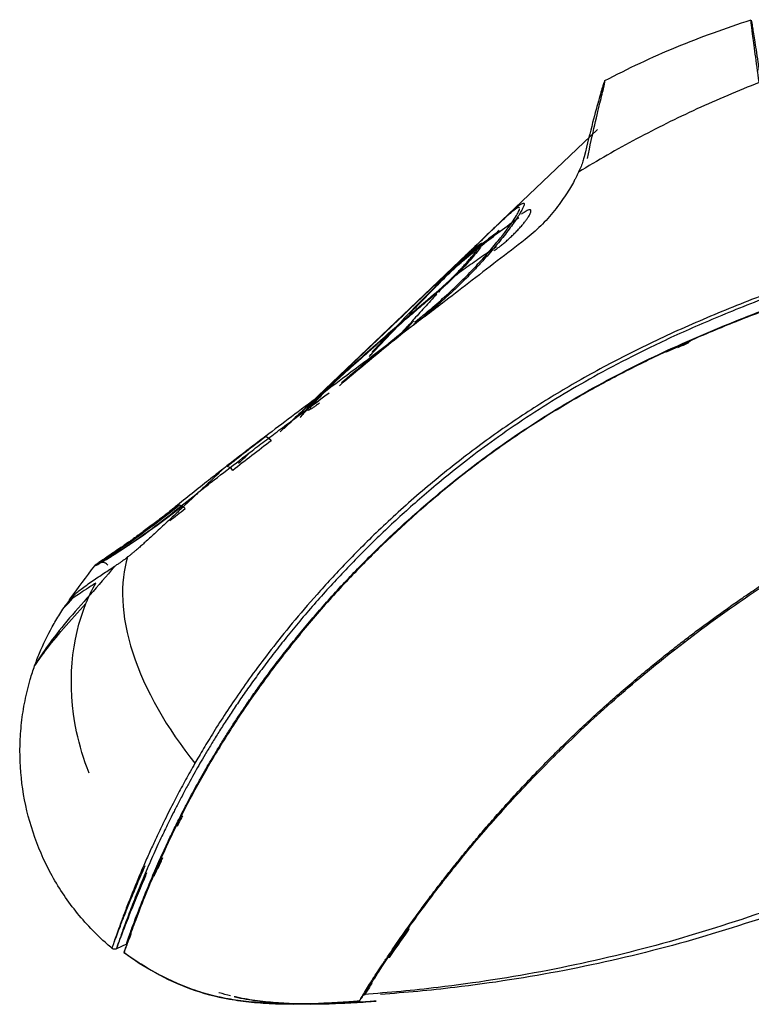
# Model space of a CAD drawing. Units: millimetres. Extents: x 20 to 1027, y -1082 to 520.
# Drawn here: x 20 to 54, y 225 to 271 of the extents above; entities that cross this region are included whole.
import ezdxf

# ---------------------------------------------------------------- set-up
doc = ezdxf.new("R2010")
doc.units = ezdxf.units.MM
doc.layers.add('Moffat_Profiles', color=10, linetype='Continuous')

msp = doc.modelspace()

# ---------------------------------------------------------------- linework, layer by layer
at = {"layer": 'Moffat_Profiles', "true_color": 0x000000}
for p, q in [((42.76, 262.089), (47.247, 266.364)), ((32.85, 252.636), (42.461, 261.8)), ((40.119, 259.543), (35.045, 254.71)), ((38.292, 257.806), (40.117, 259.546)), ((35.046, 254.711), (37.96, 257.489)), ((25.218, 228.294), (24.756, 228.075))]:
    msp.add_line(p, q, dxfattribs=at)
for points, knots in [([(47.594, 268.647), (48.681, 269.218), (49.795, 269.742), (50.929, 270.213), (52.083, 270.691), (53.246, 271.111), (54.434, 271.483)], [5.769502, 5.769502, 5.769502, 5.769502, 9.453504, 9.453504, 9.453504, 13.199014, 13.199014, 13.199014, 13.199014]), ([(42.659, 261.639), (42.434, 261.467), (41.929, 261.072), (41.432, 260.666), (41.157, 260.436)], [0.4027328, 0.4027328, 0.4027328, 0.4027328, 0.6666667, 1, 1, 1, 1]), ([(39.898, 259.26), (39.445, 258.804), (38.546, 257.887), (37.49, 256.787), (36.884, 256.146), (36.716, 255.968)], [0, 0, 0, 0, 0.3333333, 0.6666667, 0.7941801, 0.7941801, 0.7941801, 0.7941801]), ([(56.217, 258.899), (55.209, 258.531), (53.331, 257.804), (50.912, 256.759), (48.825, 255.751), (47.035, 254.797), (45.503, 253.907), (43.927, 252.913), (42.402, 251.859), (41.15, 250.922), (40.053, 250.048), (39.122, 249.265), (38.307, 248.547), (37.523, 247.827), (36.753, 247.091), (36.01, 246.35), (35.295, 245.606), (34.6, 244.854), (33.905, 244.071), (33.242, 243.291), (32.634, 242.545), (32.07, 241.827), (31.539, 241.126), (31.052, 240.456), (30.607, 239.823), (30.207, 239.234), (29.836, 238.669), (29.494, 238.13), (29.179, 237.62), (28.894, 237.142), (28.661, 236.743), (28.436, 236.348), (28.188, 235.902), (27.923, 235.41), (27.651, 234.892), (27.413, 234.427), (27.216, 234.03), (27.047, 233.684), (26.882, 233.339), (26.701, 232.951), (26.501, 232.515), (26.293, 232.045), (26.099, 231.593), (25.909, 231.142), (25.723, 230.685), (25.549, 230.25), (25.391, 229.841), (25.249, 229.466), (25.117, 229.112), (25.002, 228.795), (24.903, 228.518), (24.819, 228.273), (24.768, 228.121), (24.751, 228.062), (24.763, 228.09), (24.81, 228.207), (24.889, 228.419), (25.005, 228.726), (25.143, 229.089), (25.307, 229.512), (25.499, 229.997), (25.69, 230.469), (25.876, 230.919), (26.039, 231.303), (26.142, 231.541), (26.183, 231.636)], [0, 0, 0, 0, 0.0098039, 0.0196078, 0.0294118, 0.0392157, 0.0490196, 0.0588235, 0.0686275, 0.0784314, 0.0882353, 0.0980392, 0.1078431, 0.1176471, 0.127451, 0.1372549, 0.1470588, 0.1568627, 0.1666667, 0.1764706, 0.1862745, 0.1960784, 0.2058824, 0.2156863, 0.2254902, 0.2352941, 0.245098, 0.254902, 0.2647059, 0.2745098, 0.2843137, 0.2941176, 0.3039216, 0.3137255, 0.3235294, 0.3333333, 0.3431373, 0.3529412, 0.3627451, 0.372549, 0.3823529, 0.3921569, 0.4019608, 0.4117647, 0.4215686, 0.4313725, 0.4411765, 0.4509804, 0.4607843, 0.4705882, 0.4803922, 0.4901961, 0.5, 0.5098039, 0.5196078, 0.5294118, 0.5392157, 0.5490196, 0.5588235, 0.5686275, 0.5784314, 0.5882353, 0.5980392, 0.6078431, 0.6143284, 0.6143284, 0.6143284, 0.6143284]), ([(39.733, 258.672), (39.73, 258.669), (39.539, 258.462), (39.161, 258.049), (38.787, 257.638), (38.601, 257.432)], [0.3282253, 0.3282253, 0.3282253, 0.3282253, 0.3333333, 0.6666667, 1, 1, 1, 1]), ([(36.574, 255.756), (36.627, 255.813), (36.915, 256.122), (37.442, 256.681), (37.918, 257.181), (38.157, 257.431)], [0.2579038, 0.2579038, 0.2579038, 0.2579038, 0.3333333, 0.6666667, 1, 1, 1, 1]), ([(38.147, 256.843), (38.159, 256.857), (38.329, 257.049), (38.501, 257.241), (38.661, 257.419)], [0.3218644, 0.3218644, 0.3218644, 0.3218644, 0.3333333, 0.4869797, 0.4869797, 0.4869797, 0.4869797]), ([(35.045, 254.71), (34.918, 254.59), (34.665, 254.349), (34.283, 253.989), (33.907, 253.636), (33.544, 253.297), (33.199, 252.975), (32.876, 252.673), (32.613, 252.425), (32.464, 252.283), (32.408, 252.229)], [0, 0, 0, 0, 0.0294118, 0.0588235, 0.0882353, 0.1176471, 0.1470588, 0.1764706, 0.2058824, 0.2245342, 0.2245342, 0.2245342, 0.2245342]), ([(32.599, 252.395), (32.701, 252.493), (32.997, 252.776), (33.556, 253.302), (34.29, 253.993), (34.79, 254.467), (35.046, 254.711)], [0.4882166, 0.4882166, 0.4882166, 0.4882166, 0.5714286, 0.7142857, 0.8571429, 1, 1, 1, 1]), ([(35.054, 254.711), (34.752, 254.422), (34.226, 253.914), (33.597, 253.27), (33.456, 253.061), (33.475, 253.033), (33.476, 253.033)], [0, 0, 0, 0, 0.1428571, 0.2857143, 0.4285714, 0.4325367, 0.4325367, 0.4325367, 0.4325367]), ([(33.688, 253.28), (33.691, 253.288), (33.704, 253.314), (33.743, 253.372), (33.815, 253.461), (33.911, 253.57), (34.03, 253.699), (34.169, 253.843), (34.326, 254.001), (34.496, 254.17), (34.676, 254.347), (34.864, 254.528), (34.991, 254.649), (35.055, 254.71)], [0.6095874, 0.6095874, 0.6095874, 0.6095874, 0.6296296, 0.6666667, 0.7037037, 0.7407407, 0.7777778, 0.8148148, 0.8518519, 0.8888889, 0.9259259, 0.962963, 1, 1, 1, 1]), ([(33.347, 252.902), (33.356, 252.912), (33.602, 253.19), (33.853, 253.466), (34.098, 253.729)], [0.6550195, 0.6550195, 0.6550195, 0.6550195, 0.6666667, 1, 1, 1, 1]), ([(34.258, 253.585), (34.209, 253.547), (34.112, 253.475), (33.982, 253.383), (33.87, 253.311), (33.783, 253.263), (33.722, 253.237), (33.695, 253.236), (33.687, 253.242), (33.686, 253.243)], [0.3355931, 0.3355931, 0.3355931, 0.3355931, 0.3703704, 0.4074074, 0.4444444, 0.4814815, 0.5185185, 0.5555556, 0.5656979, 0.5656979, 0.5656979, 0.5656979]), ([(36.704, 226.466), (36.619, 226.337), (36.424, 226.039), (36.292, 225.84), (36.391, 226.011), (36.792, 226.653), (37.428, 227.63), (38.388, 229.03), (39.678, 230.782), (41.133, 232.618), (42.953, 234.722), (44.753, 236.631), (47.014, 238.83), (49.694, 241.168), (52.888, 243.637), (56.694, 246.185), (61.211, 248.734), (64.799, 250.365), (66.738, 251.126)], [0.4624077, 0.4624077, 0.4624077, 0.4624077, 0.4827586, 0.5172414, 0.5517241, 0.5862069, 0.6206897, 0.6551724, 0.6896552, 0.7241379, 0.7586207, 0.7931034, 0.8275862, 0.862069, 0.8965517, 0.9310345, 0.9655172, 1, 1, 1, 1]), ([(24.666, 245.952), (23.91, 245.017), (22.303, 243.354), (20.976, 241.44), (20.866, 241.177), (21.552, 242.232), (22.593, 243.406), (23.329, 244.217)], [0, 0, 0, 0, 0.25, 0.5, 0.625, 0.75, 1, 1, 1, 1]), ([(24.356, 246.002), (24.335, 246.025), (24.312, 246.046), (24.287, 246.064), (24.256, 246.085), (24.223, 246.101), (24.19, 246.113), (24.157, 246.124), (24.125, 246.13), (24.096, 246.133), (24.068, 246.135), (24.042, 246.135), (24.023, 246.133), (24.017, 246.132), (24.011, 246.131), (24.006, 246.131)], [0.2650036, 0.2650036, 0.2650036, 0.2650036, 0.3621008, 0.3621008, 0.3621008, 0.4820219, 0.4820219, 0.4820219, 0.5995312, 0.5995312, 0.5995312, 0.7133216, 0.7133216, 0.7133216, 0.7501826, 0.7501826, 0.7501826, 0.7501826]), ([(102.601, 245.041), (101.354, 244.891), (100.108, 244.73), (98.865, 244.554), (97.157, 244.312), (95.447, 244.039), (93.747, 243.747), (92.047, 243.455), (90.322, 243.138), (88.64, 242.756), (86.957, 242.374), (85.265, 241.921), (83.616, 241.415), (81.967, 240.908), (80.332, 240.342), (78.72, 239.727), (75.496, 238.498), (72.365, 237.087), (69.218, 235.674), (66.07, 234.26), (62.951, 232.86), (59.749, 231.576), (56.547, 230.291), (53.306, 229.14), (49.976, 228.236), (46.646, 227.332), (43.222, 226.675), (39.795, 226.269), (38.642, 226.133), (37.488, 226.024), (36.33, 225.947)], [16.934989, 16.934989, 16.934989, 16.934989, 20.701611, 20.701611, 20.701611, 25.877014, 25.877014, 25.877014, 31.052417, 31.052417, 31.052417, 36.22782, 36.22782, 36.22782, 41.403222, 41.403222, 41.403222, 51.75402, 51.75402, 51.75402, 62.104825, 62.104825, 62.104825, 72.455631, 72.455631, 72.455631, 82.806435, 82.806435, 82.806435, 86.291931, 86.291931, 86.291931, 86.291931]), ([(102.587, 244.944), (101.605, 244.822), (100.624, 244.692), (99.645, 244.554), (97.937, 244.312), (96.227, 244.039), (94.527, 243.747), (92.826, 243.455), (91.102, 243.138), (89.42, 242.756), (87.737, 242.374), (86.045, 241.921), (84.396, 241.415), (82.747, 240.908), (81.112, 240.342), (79.5, 239.727), (76.276, 238.498), (73.145, 237.087), (69.997, 235.674), (66.85, 234.26), (63.731, 232.86), (60.529, 231.576), (57.326, 230.291), (54.086, 229.14), (50.756, 228.236), (47.426, 227.332), (44.001, 226.675), (40.575, 226.269), (39.421, 226.133), (38.268, 226.024), (37.11, 225.947)], [17.734124, 17.734124, 17.734124, 17.734124, 20.701611, 20.701611, 20.701611, 25.877014, 25.877014, 25.877014, 31.052417, 31.052417, 31.052417, 36.22782, 36.22782, 36.22782, 41.403222, 41.403222, 41.403222, 51.75402, 51.75402, 51.75402, 62.104825, 62.104825, 62.104825, 72.455631, 72.455631, 72.455631, 82.806435, 82.806435, 82.806435, 86.291931, 86.291931, 86.291931, 86.291931]), ([(20.93, 241.298), (21, 241.497), (21.076, 241.693), (21.159, 241.894), (21.337, 242.325), (21.526, 242.715), (21.752, 243.122), (21.864, 243.326), (21.979, 243.518), (22.103, 243.715), (22.169, 243.82), (22.235, 243.921), (22.303, 244.022)], [0.749592, 0.749592, 0.749592, 0.749592, 1.402087, 1.402087, 1.402087, 2.803684, 2.803684, 2.803684, 3.505321, 3.505321, 3.505321, 3.87914, 3.87914, 3.87914, 3.87914]), ([(23.475, 236.29), (23.227, 236.927), (22.351, 239.81), (22.66, 242.582), (23.329, 244.217)], [0.3554615, 0.3554615, 0.3554615, 0.3554615, 0.5, 1, 1, 1, 1]), ([(24.542, 228.102), (24.467, 228.165), (24.393, 228.228), (24.321, 228.292), (23.795, 228.753), (23.287, 229.287), (22.852, 229.834), (22.416, 230.381), (22.019, 230.982), (21.687, 231.597), (21.354, 232.212), (21.075, 232.857), (20.855, 233.521), (20.634, 234.185), (20.475, 234.853), (20.373, 235.545), (20.27, 236.237), (20.23, 236.907), (20.248, 237.606), (20.256, 237.956), (20.28, 238.294), (20.319, 238.641), (20.358, 238.989), (20.41, 239.321), (20.479, 239.664), (20.548, 240.007), (20.628, 240.332), (20.726, 240.667), (20.79, 240.884), (20.857, 241.091), (20.93, 241.298)], [7.05308, 7.05308, 7.05308, 7.05308, 7.342141, 7.342141, 7.342141, 9.439919, 9.439919, 9.439919, 11.537709, 11.537709, 11.537709, 13.635518, 13.635518, 13.635518, 15.733365, 15.733365, 15.733365, 17.831298, 17.831298, 17.831298, 18.880268, 18.880268, 18.880268, 19.929305, 19.929305, 19.929305, 20.978499, 20.978499, 20.978499, 21.654361, 21.654361, 21.654361, 21.654361]), ([(27.839, 234.293), (27.823, 234.262), (27.744, 234.107), (27.664, 233.948), (27.598, 233.815), (27.587, 233.794)], [0.19022914, 0.19022914, 0.19022914, 0.19022914, 0.2, 0.24, 0.247584, 0.247584, 0.247584, 0.247584]), ([(26.83, 232.203), (26.786, 232.106), (26.681, 231.871), (26.573, 231.627), (26.51, 231.481), (26.506, 231.472)], [0.41213853, 0.41213853, 0.41213853, 0.41213853, 0.44, 0.48, 0.48242783, 0.48242783, 0.48242783, 0.48242783]), ([(26.696, 231.825), (26.743, 231.93), (26.819, 232.1), (26.897, 232.273), (26.927, 232.338)], [0.20748671, 0.20748671, 0.20748671, 0.20748671, 0.2173913, 0.22318172, 0.22318172, 0.22318172, 0.22318172]), ([(25.106, 227.896), (25.109, 227.896), (25.177, 228.072), (25.345, 228.518), (25.447, 228.783), (25.447, 228.783)], [0, 0, 0, 0, 0.04347826, 0.08695652, 0.08700809, 0.08700809, 0.08700809, 0.08700809]), ([(25.481, 228.965), (25.48, 228.963), (25.437, 228.85), (25.356, 228.64), (25.275, 228.432), (25.228, 228.314), (25.213, 228.281), (25.228, 228.331), (25.276, 228.472), (25.33, 228.625), (25.362, 228.714)], [0.7193355, 0.7193355, 0.7193355, 0.7193355, 0.72, 0.76, 0.8, 0.84, 0.88, 0.92, 0.96, 1, 1, 1, 1]), ([(38.446, 229.004), (38.432, 228.984), (38.055, 228.46), (37.751, 228.023), (37.505, 227.663), (37.504, 227.661)], [0.37799366, 0.37799366, 0.37799366, 0.37799366, 0.37931034, 0.4137931, 0.41404153, 0.41404153, 0.41404153, 0.41404153]), ([(24.761, 228.077), (24.749, 228.071), (24.738, 228.067), (24.725, 228.063), (24.713, 228.06), (24.7, 228.057), (24.687, 228.056), (24.674, 228.055), (24.661, 228.055), (24.648, 228.057), (24.634, 228.058), (24.621, 228.061), (24.609, 228.065), (24.596, 228.07), (24.583, 228.075), (24.572, 228.082), (24.56, 228.088), (24.548, 228.097), (24.538, 228.105)], [0, 0, 0, 0, 0.0403607, 0.0403607, 0.0403607, 0.0807395, 0.0807395, 0.0807395, 0.121147, 0.121147, 0.121147, 0.1615634, 0.1615634, 0.1615634, 0.2019832, 0.2019832, 0.2019832, 0.2424068, 0.2424068, 0.2424068, 0.2424068]), ([(25.106, 227.896), (25.572, 227.562), (26.576, 226.915), (28.204, 226.155), (29.683, 225.76), (31.063, 225.575), (32.552, 225.474), (34.133, 225.502), (35.439, 225.582), (35.96, 225.62), (36.114, 225.632)], [0, 0, 0, 0, 0.169363, 0.345536, 0.521709, 0.609796, 0.697882, 0.874055, 0.962142, 1, 1, 1, 1]), ([(36.114, 225.632), (35.988, 225.622), (35.863, 225.613), (35.743, 225.604), (35.407, 225.58), (35.045, 225.558), (34.708, 225.54), (34.035, 225.506), (33.342, 225.487), (32.668, 225.498), (32.33, 225.503), (32.008, 225.515), (31.672, 225.537), (31.335, 225.558), (31.027, 225.587), (30.692, 225.628), (30.358, 225.67), (30.062, 225.717), (29.731, 225.784), (29.401, 225.85), (29.104, 225.924), (28.781, 226.021), (28.458, 226.117), (28.149, 226.227), (27.837, 226.354), (27.212, 226.609), (26.613, 226.922), (26.038, 227.275), (25.716, 227.474), (25.408, 227.679), (25.106, 227.896)], [0.651225, 0.651225, 0.651225, 0.651225, 1.011476, 1.011476, 1.011476, 2.022952, 2.022952, 2.022952, 4.045902, 4.045902, 4.045902, 5.057378, 5.057378, 5.057378, 6.068854, 6.068854, 6.068854, 7.08033, 7.08033, 7.08033, 8.091806, 8.091806, 8.091806, 9.103283, 9.103283, 9.103283, 11.126237, 11.126237, 11.126237, 12.261232, 12.261232, 12.261232, 12.261232]), ([(36.114, 225.632), (35.988, 225.622), (35.863, 225.613), (35.743, 225.604), (35.407, 225.58), (35.045, 225.558), (34.708, 225.54), (34.035, 225.506), (33.342, 225.487), (32.667, 225.498), (32.33, 225.503), (32.008, 225.515), (31.672, 225.537), (31.335, 225.558), (31.027, 225.587), (30.692, 225.628), (30.358, 225.67), (30.062, 225.717), (29.731, 225.784), (29.401, 225.85), (29.104, 225.924), (28.781, 226.021), (28.458, 226.117), (28.149, 226.227), (27.837, 226.354), (27.212, 226.609), (26.613, 226.922), (26.038, 227.276), (25.716, 227.474), (25.408, 227.679), (25.106, 227.896)], [0.651124, 0.651124, 0.651124, 0.651124, 1.011471, 1.011471, 1.011471, 2.022943, 2.022943, 2.022943, 4.045884, 4.045884, 4.045884, 5.057356, 5.057356, 5.057356, 6.068827, 6.068827, 6.068827, 7.080298, 7.080298, 7.080298, 8.09177, 8.09177, 8.09177, 9.103242, 9.103242, 9.103242, 11.126188, 11.126188, 11.126188, 12.261132, 12.261132, 12.261132, 12.261132]), ([(30.09, 225.877), (29.915, 225.919), (29.742, 225.966), (29.561, 226.021), (29.554, 226.022), (29.548, 226.024), (29.542, 226.026)], [7.5244247, 7.5244247, 7.5244247, 7.5244247, 8.0918061, 8.0918061, 8.0918061, 8.1114212, 8.1114212, 8.1114212, 8.1114212]), ([(30.09, 225.877), (29.915, 225.919), (29.742, 225.966), (29.561, 226.021), (29.554, 226.022), (29.548, 226.024), (29.542, 226.026)], [7.5243241, 7.5243241, 7.5243241, 7.5243241, 8.0917702, 8.0917702, 8.0917702, 8.1113227, 8.1113227, 8.1113227, 8.1113227]), ([(36.536, 226.28), (36.475, 226.186), (36.349, 225.991), (36.208, 225.772), (36.131, 225.655), (36.115, 225.632), (36.114, 225.632)], [0.91750168, 0.91750168, 0.91750168, 0.91750168, 0.93617021, 0.95744681, 0.9787234, 1, 1, 1, 1]), ([(36.894, 225.632), (36.767, 225.622), (36.643, 225.613), (36.523, 225.604), (36.187, 225.58), (35.825, 225.558), (35.488, 225.54), (34.815, 225.506), (34.122, 225.487), (33.447, 225.498), (33.11, 225.503), (32.788, 225.515), (32.452, 225.537), (32.115, 225.558), (31.807, 225.587), (31.472, 225.628), (31.138, 225.67), (30.842, 225.717), (30.511, 225.784), (30.426, 225.801), (30.342, 225.819), (30.26, 225.837)], [0.651225, 0.651225, 0.651225, 0.651225, 1.011476, 1.011476, 1.011476, 2.022952, 2.022952, 2.022952, 4.045902, 4.045902, 4.045902, 5.057378, 5.057378, 5.057378, 6.068854, 6.068854, 6.068854, 7.08033, 7.08033, 7.08033, 7.341957, 7.341957, 7.341957, 7.341957]), ([(36.894, 225.632), (36.767, 225.622), (36.643, 225.613), (36.523, 225.604), (36.186, 225.58), (35.825, 225.558), (35.488, 225.54), (34.814, 225.506), (34.121, 225.487), (33.447, 225.498), (33.11, 225.503), (32.788, 225.515), (32.452, 225.537), (32.115, 225.558), (31.807, 225.587), (31.472, 225.628), (31.138, 225.67), (30.842, 225.717), (30.511, 225.784), (30.426, 225.801), (30.342, 225.819), (30.26, 225.837)], [0.651124, 0.651124, 0.651124, 0.651124, 1.011471, 1.011471, 1.011471, 2.022943, 2.022943, 2.022943, 4.045884, 4.045884, 4.045884, 5.057356, 5.057356, 5.057356, 6.068827, 6.068827, 6.068827, 7.080298, 7.080298, 7.080298, 7.341857, 7.341857, 7.341857, 7.341857]), ([(30.299, 225.829), (30.47, 225.791), (30.964, 225.693), (31.843, 225.575), (33.332, 225.474), (34.913, 225.502), (36.219, 225.582), (36.74, 225.62), (36.894, 225.632)], [0.4735078, 0.4735078, 0.4735078, 0.4735078, 0.5217094, 0.6097959, 0.6978824, 0.8740553, 0.9621418, 1, 1, 1, 1])]:
    msp.add_open_spline(points, degree=3, knots=knots, dxfattribs=at)
for points in [[(54.807, 268.553), (54.741, 269.067), (54.619, 269.957), (54.498, 270.884), (54.437, 271.398), (54.426, 271.544), (54.473, 271.306), (54.568, 270.72), (54.721, 269.725), (54.862, 268.809), (54.935, 268.286)], [(54.807, 268.553), (53.823, 268.173), (51.886, 267.349), (49.065, 265.952), (47.254, 264.914), (46.367, 264.375)], [(46.777, 265.014), (46.905, 265.611), (47.132, 266.651), (47.412, 267.783), (47.579, 268.466), (47.616, 268.722), (47.536, 268.526), (47.345, 267.889), (47.037, 266.762), (46.777, 265.699), (46.629, 265.087)], [(46.629, 265.087), (46.614, 265.022), (46.575, 264.883), (46.489, 264.64), (46.411, 264.466), (46.367, 264.375)], [(46.367, 264.375), (46.346, 264.33), (46.303, 264.24), (46.235, 264.105), (46.188, 264.016), (46.164, 263.972)], [(46.164, 263.972), (46.059, 263.767), (45.802, 263.333), (45.255, 262.563), (44.608, 261.846), (44.127, 261.425), (43.871, 261.228)], [(40.129, 259.543), (40.257, 259.666), (40.512, 259.91), (40.891, 260.274), (41.259, 260.632), (41.615, 260.978), (41.955, 261.31), (42.272, 261.619), (42.566, 261.904), (42.834, 262.161), (43.073, 262.385), (43.281, 262.573), (43.457, 262.722), (43.601, 262.833), (43.711, 262.902), (43.784, 262.927), (43.822, 262.909), (43.823, 262.847), (43.787, 262.742), (43.714, 262.595), (43.605, 262.408), (43.46, 262.184), (43.28, 261.925), (43.066, 261.636), (42.822, 261.321), (42.549, 260.985), (42.249, 260.633), (41.927, 260.27), (41.585, 259.901), (41.228, 259.53), (40.859, 259.163), (40.482, 258.802), (40.099, 258.45), (39.715, 258.112), (39.336, 257.791), (39.091, 257.592), (38.97, 257.496)], [(39.03, 257.626), (39.263, 257.813), (39.73, 258.203), (40.476, 258.877), (41.124, 259.51), (41.748, 260.163), (42.308, 260.794), (42.8, 261.397), (43.118, 261.82), (43.373, 262.19), (43.554, 262.495), (43.599, 262.614), (43.604, 262.655)], [(43.599, 262.7), (43.584, 262.723), (43.505, 262.711), (43.228, 262.505), (42.811, 262.133), (42.266, 261.615), (41.622, 260.989), (40.889, 260.277), (40.385, 259.794), (40.125, 259.546)], [(42.404, 260.7), (42.448, 260.728), (42.538, 260.79), (42.683, 260.897), (42.834, 261.017), (42.99, 261.15), (43.15, 261.293), (43.304, 261.44), (43.45, 261.587), (43.591, 261.737), (43.725, 261.89), (43.839, 262.029), (43.94, 262.162), (44.023, 262.284), (44.085, 262.39), (44.125, 262.476), (44.143, 262.54), (44.142, 262.587), (44.117, 262.613), (44.07, 262.616), (44.003, 262.596), (43.919, 262.555), (43.818, 262.494), (43.742, 262.442), (43.701, 262.412)], [(41.017, 260.279), (41.293, 260.508), (41.85, 260.96), (42.7, 261.616), (43.277, 262.04), (43.568, 262.248)], [(40.117, 259.546), (40.425, 259.839), (40.965, 260.348), (41.634, 260.945), (41.938, 261.129), (41.762, 260.812), (41.276, 260.218), (40.444, 259.354), (39.887, 258.852), (39.589, 258.598)], [(43.871, 261.228), (43.44, 260.897), (42.578, 260.234), (41.205, 259.175), (40.397, 258.553), (40.005, 258.255)], [(39.662, 258.714), (39.721, 258.763), (39.84, 258.866), (40.032, 259.037), (40.228, 259.217), (40.423, 259.403), (40.612, 259.59), (40.792, 259.773), (40.961, 259.951), (41.118, 260.123), (41.259, 260.284), (41.381, 260.43), (41.482, 260.558), (41.56, 260.664), (41.614, 260.748), (41.643, 260.808), (41.648, 260.843), (41.628, 260.851), (41.583, 260.834), (41.513, 260.791), (41.421, 260.722), (41.307, 260.63), (41.175, 260.517), (41.025, 260.385), (40.861, 260.237), (40.684, 260.075), (40.498, 259.902), (40.308, 259.723), (40.182, 259.603), (40.119, 259.543)], [(42.525, 260.877), (42.292, 260.723), (41.828, 260.411), (41.14, 259.929), (40.687, 259.598), (40.461, 259.431)], [(41.157, 260.436), (41.062, 260.356), (40.866, 260.185), (40.544, 259.888), (40.225, 259.586), (40.007, 259.371), (39.898, 259.26)], [(40.007, 259.336), (40.116, 259.447), (40.341, 259.668), (40.719, 260.021), (40.923, 260.2), (41.017, 260.279)], [(38.442, 257.728), (38.614, 257.907), (38.961, 258.266), (39.482, 258.802), (39.832, 259.158), (40.007, 259.336)], [(40.292, 259.276), (40.135, 259.107), (39.978, 258.938), (39.822, 258.769)], [(56.055, 259.004), (55.101, 258.667), (53.231, 257.941), (50.451, 256.742), (47.939, 255.502), (45.611, 254.201), (43.475, 252.851), (41.406, 251.384), (39.272, 249.683), (37.303, 247.923), (35.63, 246.272), (34.261, 244.798), (33.084, 243.434), (32.082, 242.188), (31.235, 241.067), (30.503, 240.04), (29.86, 239.087), (29.292, 238.199), (28.812, 237.413), (28.548, 236.956), (28.427, 236.749)], [(35.334, 254.929), (35.809, 255.358), (36.763, 256.21), (38.205, 257.471), (39.175, 258.301), (39.662, 258.714)], [(56.208, 258.321), (55.46, 258.053), (53.991, 257.503), (51.788, 256.594), (49.632, 255.608), (47.523, 254.532), (45.476, 253.365), (43.479, 252.088), (41.534, 250.694), (39.665, 249.2), (37.875, 247.618), (36.183, 245.971), (34.604, 244.282), (33.112, 242.526), (31.708, 240.706), (30.431, 238.871), (29.286, 237.046), (28.284, 235.272), (27.431, 233.597), (26.732, 232.085), (26.171, 230.758), (25.732, 229.643), (25.394, 228.734), (25.159, 228.071), (25.103, 227.896), (25.106, 227.896)], [(29.427, 237.306), (29.523, 237.466), (29.724, 237.792), (30.037, 238.289), (30.372, 238.805), (30.734, 239.346), (31.129, 239.919), (31.562, 240.526), (32.036, 241.169), (32.548, 241.838), (33.099, 242.532), (33.697, 243.256), (34.334, 243.998), (34.998, 244.74), (35.684, 245.475), (36.384, 246.196), (37.1, 246.903), (37.831, 247.596), (38.594, 248.291), (39.415, 249.007), (40.338, 249.775), (41.407, 250.618), (42.686, 251.562), (44.147, 252.556), (45.688, 253.516), (47.264, 254.418), (49, 255.325), (50.787, 256.176), (52.537, 256.939), (54.284, 257.644), (55.46, 258.083), (56.048, 258.295)], [(40.005, 258.255), (39.453, 257.833), (38.369, 257.011), (36.909, 255.908), (35.855, 255.119), (35.329, 254.724)], [(39.589, 258.598), (39.456, 258.486), (39.19, 258.261), (38.791, 257.922), (38.526, 257.695), (38.394, 257.581)], [(38.128, 257.645), (38.152, 257.669), (38.196, 257.712), (38.235, 257.751), (38.273, 257.787), (38.292, 257.806)], [(38.083, 257.313), (37.766, 257.04), (37.135, 256.492), (36.192, 255.661), (35.566, 255.102), (35.254, 254.822)], [(38.97, 257.496), (38.565, 257.175), (37.758, 256.528), (36.554, 255.545), (35.756, 254.881), (35.358, 254.547)], [(37.96, 257.489), (37.98, 257.508), (38.018, 257.544), (38.058, 257.581), (38.103, 257.622), (38.128, 257.645)], [(38.269, 257.492), (38.24, 257.463), (38.188, 257.412), (38.139, 257.363), (38.101, 257.329), (38.083, 257.313)], [(38.394, 257.581), (38.375, 257.565), (38.342, 257.538), (38.316, 257.523), (38.286, 257.503), (38.269, 257.492)], [(38.513, 257.304), (38.482, 257.276), (38.428, 257.227), (38.376, 257.181), (38.341, 257.144), (38.325, 257.126)], [(38.601, 257.432), (38.585, 257.415), (38.558, 257.382), (38.543, 257.354), (38.523, 257.321), (38.513, 257.304)], [(38.704, 257.363), (38.74, 257.393), (38.813, 257.451), (38.921, 257.538), (38.994, 257.597), (39.03, 257.626)], [(35.286, 254.536), (35.628, 254.826), (36.314, 255.404), (37.347, 256.26), (38.038, 256.824), (38.384, 257.105)], [(38.325, 257.126), (38.187, 256.973), (38.049, 256.819), (37.912, 256.666)], [(51.58, 256.463), (51.206, 256.298), (50.831, 256.128), (50.457, 255.953)], [(51.012, 256.175), (51.183, 256.253), (51.354, 256.33), (51.526, 256.406)], [(34.098, 253.729), (34.164, 253.8), (34.305, 253.947), (34.542, 254.183), (34.792, 254.424), (35.058, 254.676), (35.241, 254.845), (35.334, 254.929)], [(35.329, 254.724), (34.901, 254.404), (34.053, 253.77), (32.772, 252.813), (31.983, 252.218), (31.599, 251.929)], [(35.254, 254.822), (35.138, 254.717), (34.908, 254.503), (34.537, 254.144), (34.347, 253.948), (34.263, 253.858)], [(35.358, 254.547), (35.337, 254.529), (35.297, 254.493), (35.238, 254.435), (35.206, 254.399), (35.192, 254.382)], [(33.17, 252.92), (33.671, 253.293), (34.181, 253.674), (34.702, 254.064)], [(34.263, 253.858), (34.105, 253.687), (33.949, 253.514), (33.793, 253.341)], [(31.096, 251.353), (31.318, 251.522), (31.767, 251.863), (32.43, 252.364), (32.918, 252.731), (33.17, 252.92)], [(31.599, 251.929), (31.392, 251.772), (30.979, 251.458), (30.371, 250.991), (29.972, 250.682), (29.775, 250.528)], [(29.924, 250.624), (30.512, 251.086), (31.115, 251.552), (31.732, 252.024)], [(31.997, 251.822), (31.384, 251.355), (30.785, 250.892), (30.201, 250.434)], [(31.732, 252.024), (31.801, 252.006), (31.91, 251.93), (31.997, 251.822)], [(27.629, 248.651), (27.992, 248.941), (28.734, 249.529), (29.927, 250.454), (30.706, 251.053), (31.096, 251.353)], [(30.47, 250.768), (30.67, 250.955), (30.879, 251.15), (31.096, 251.353)], [(29.775, 250.528), (29.584, 250.347), (29.221, 250.001), (28.731, 249.536), (28.288, 249.116), (27.888, 248.738), (27.528, 248.398), (27.202, 248.093), (26.908, 247.819), (26.644, 247.574), (26.408, 247.358), (26.197, 247.166), (26.01, 246.997), (25.843, 246.849), (25.695, 246.722), (25.565, 246.61), (25.453, 246.518), (25.35, 246.433), (25.299, 246.4), (25.276, 246.388)], [(29.775, 250.528), (29.545, 250.348), (29.069, 249.975), (28.29, 249.357), (27.768, 248.938), (27.504, 248.724)], [(30.201, 250.434), (30.112, 250.54), (29.998, 250.61), (29.924, 250.624)], [(27.504, 248.724), (27.325, 248.578), (26.97, 248.295), (26.446, 247.894), (25.946, 247.524), (25.479, 247.188), (25.053, 246.89), (24.678, 246.632), (24.361, 246.416), (24.108, 246.245), (23.92, 246.117), (23.795, 246.028), (23.733, 245.976), (23.741, 245.969), (23.79, 245.992), (23.825, 246.01)], [(23.825, 246.01), (23.889, 246.04), (24.103, 246.162), (24.743, 246.558), (25.521, 247.076), (26.543, 247.805), (27.258, 248.353), (27.629, 248.651)], [(27.826, 248.751), (25.633, 247.002), (22.429, 245.228), (25.517, 247.066), (27.702, 248.823)], [(27.248, 248.086), (27.478, 248.263), (27.718, 248.451), (27.965, 248.652)], [(27.702, 248.823), (27.794, 248.797), (27.89, 248.738), (27.965, 248.652)], [(36.114, 225.632), (36.113, 225.632), (36.125, 225.656), (36.2, 225.782), (36.352, 226.031), (36.543, 226.337), (36.75, 226.664), (36.971, 227.007), (37.209, 227.37), (37.503, 227.81), (37.791, 228.233), (38.061, 228.623), (38.32, 228.99), (38.596, 229.377), (38.947, 229.86), (39.346, 230.397), (39.756, 230.936), (40.16, 231.456), (40.548, 231.946), (40.941, 232.432), (41.362, 232.943), (41.838, 233.508), (42.394, 234.152), (43.055, 234.894), (43.838, 235.744), (44.661, 236.602), (45.389, 237.333), (46.066, 237.992), (46.786, 238.673), (47.565, 239.385), (48.364, 240.091), (49.102, 240.722), (49.766, 241.272), (50.382, 241.77), (50.963, 242.228), (51.512, 242.651), (52.037, 243.046), (52.549, 243.425), (53.063, 243.796), (53.595, 244.172), (54.179, 244.577), (54.869, 245.042), (55.606, 245.523), (56.274, 245.947), (56.889, 246.327), (57.447, 246.663), (57.955, 246.963), (58.263, 247.141), (58.409, 247.224)], [(24.666, 245.952), (24.693, 245.971), (24.744, 246.008), (24.814, 246.052), (24.88, 246.093), (24.939, 246.133), (24.999, 246.175), (25.053, 246.217), (25.097, 246.249), (25.137, 246.274), (25.174, 246.299), (25.209, 246.325), (25.242, 246.354), (25.265, 246.376), (25.276, 246.388)], [(25.276, 246.388), (24.91, 245.216), (25.006, 242.04), (27.141, 238.335), (28.427, 236.749)], [(22.577, 244.412), (22.962, 244.937), (23.35, 245.46), (23.742, 245.98)], [(22.755, 244.595), (22.795, 244.63), (22.894, 244.717), (23.104, 244.884), (23.361, 245.075), (23.639, 245.269), (23.91, 245.452), (24.174, 245.628), (24.429, 245.796), (24.59, 245.901), (24.666, 245.952)], [(23.787, 245.166), (23.633, 245.066), (23.339, 244.879), (22.969, 244.631), (22.779, 244.497), (22.714, 244.457)], [(23.329, 244.217), (23.466, 244.553), (23.62, 244.869), (23.787, 245.166)], [(22.755, 244.595), (22.135, 243.861), (22.093, 243.768), (22.714, 244.457)], [(22.714, 244.457), (22.695, 244.445), (22.662, 244.423), (22.625, 244.401), (22.599, 244.386), (22.58, 244.377), (22.567, 244.372), (22.561, 244.373), (22.557, 244.374), (22.559, 244.382), (22.565, 244.393), (22.574, 244.408), (22.59, 244.429), (22.614, 244.458), (22.648, 244.493), (22.693, 244.538), (22.733, 244.575), (22.755, 244.595)], [(26.464, 231.518), (26.522, 231.654), (26.643, 231.933), (26.835, 232.365), (27.033, 232.799), (27.215, 233.189), (27.381, 233.535), (27.538, 233.856), (27.713, 234.208), (27.918, 234.611), (28.167, 235.087), (28.445, 235.602), (28.704, 236.069), (28.948, 236.497), (29.177, 236.888), (29.344, 237.17), (29.427, 237.306)], [(28.427, 236.749), (28.351, 236.616), (28.2, 236.35), (27.986, 235.963), (27.787, 235.597), (27.602, 235.247), (27.405, 234.869), (27.19, 234.448), (26.963, 233.99), (26.721, 233.488), (26.468, 232.948), (26.203, 232.362), (25.931, 231.736), (25.65, 231.065), (25.369, 230.367), (25.122, 229.727), (24.927, 229.205), (24.775, 228.786), (24.664, 228.472), (24.589, 228.252), (24.547, 228.127), (24.538, 228.088), (24.556, 228.133), (24.609, 228.267), (24.693, 228.492), (24.815, 228.813), (24.975, 229.234), (25.182, 229.766), (25.427, 230.379), (25.723, 231.1), (25.966, 231.659), (26.099, 231.965)], [(25.362, 228.714), (25.39, 228.794), (25.454, 228.97), (25.562, 229.26), (25.682, 229.58), (25.816, 229.927), (25.961, 230.296), (26.119, 230.691), (26.289, 231.103), (26.405, 231.38), (26.464, 231.518)]]:
    msp.add_open_spline(points, degree=3, dxfattribs=at)

doc.saveas('drawing.dxf')
